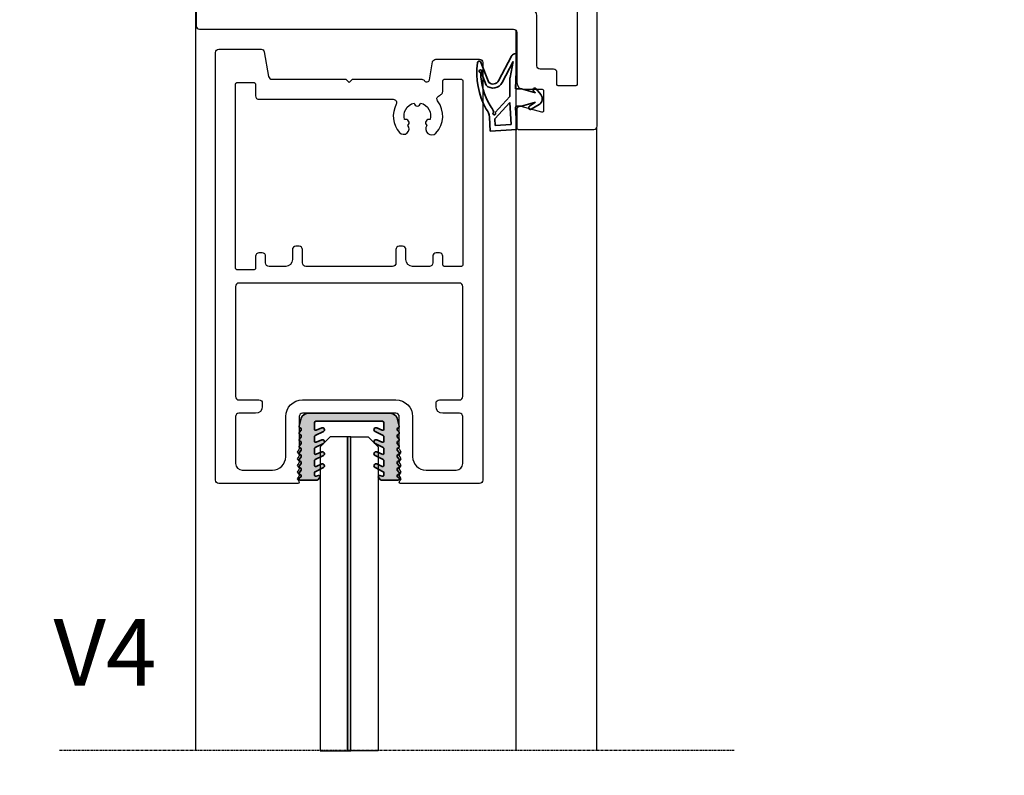
# Model space of a CAD drawing. Units: millimetres. Extents: x 62742 to 71767, y 38152 to 42921.
# Drawn here: x 66032 to 66179, y 42566 to 42680 of the extents above; entities that cross this region are included whole.
import ezdxf

# ---------------------------------------------------------------- set-up
doc = ezdxf.new("R2010")
doc.units = ezdxf.units.MM
doc.linetypes.add('CENTER', pattern=[2, 1.25, -0.25, 0.25, -0.25])
for name, color, linetype in [('VW- AFBREEKLIJN', 220, 'CENTER'), ('VW-ALUMINIUM', 80, 'Continuous'), ('VW-GIPS', 252, 'Continuous'), ('VW-GLAS', 140, 'Continuous'), ('VW-GLAS HATCH', 140, 'Continuous'), ('VW-KUNSTSTOF', 30, 'Continuous'), ('VW-TEKST OPDRACHTGEVER', 131, 'Continuous')]:
    doc.layers.add(name, color=color, linetype=linetype)
doc.layers.add('VW-RUBBER', color=20, linetype='Continuous', lineweight=35)
doc.styles.add('VERWOL', font='calibri.ttf', dxfattribs={"height": 2.5})

# ---------------------------------------------------------------- blocks, each defined once
blk = doc.blocks.new('A246')
at = {"layer": 'VW-ALUMINIUM'}
blk.add_lwpolyline([(26.41302318028829, 3.199999999960713), (26.41302318028829, 10.34999999996944, 0.9999999999999998), (26.41302318028829, 10.94999999997527), (26.41302318028829, 11.54999999999564, 0.9999999999999998), (26.41302318028829, 12.14999999997235), (26.41302318028829, 19.30000000001019, 0.4142135623517843), (26.21302318027665, 19.50000000000729), (21.9130231803174, 19.50000000000729, -0.4142135623730951), (21.4130231803174, 20.00000000000728), (21.4130231803174, 21.00000000002184, -0.4142135623730951), (21.9130231803174, 21.50000000002184), (27.31302318028829, 21.50000000002184, 0.4142135623730951), (27.81302318028829, 22.00000000002182), (27.81302318028829, 24.42592030443768, 0.4747526332436613), (27.57286021402745, 24.62184614791201), (26.62326762967309, 24.42718854557296, -0.6468337752295192), (26.30321555938645, 24.87107731117432), (27.50840835065537, 27.29445473296072, 0.1158899004648725), (27.61302318027083, 27.73974721735431), (27.61302318027083, 35.99999999997817, 0.4142135623787772), (27.01302318026501, 36.59999999998399), (26.71302318021844, 36.59999999998399, -0.4142135623730951), (26.51302318026501, 36.79999999999563), (26.5130231802359, 37.99999999999272, -0.4142135623304735), (26.71302318021844, 38.20000000000437), (27.41302580231059, 38.19999999998981, 0.414214260549557), (27.61302580232223, 38.4000004767222), (27.61302318029993, 39.49999880156975, -0.4142142644017213), (28.11302318029993, 40.00000000000728), (28.91302318028829, 40.00000000000728, -0.4142135623730951), (29.41302318028829, 39.50000000000728), (29.41302318028829, 0.4997160327257077, -0.4142135623730951), (28.91302318028829, -0.0002839672742922517), (-18.0869768196826, -0.0002839672742922517, 0.4142135623730951), (-18.5869768196826, -0.5002839672742923), (-18.5869768196826, -7.999999999992722, -0.4142135623730951), (-19.5869768196826, -8.999999999992722), (-22.37814946892831, -9.000000000021824, 0.4142135624157167), (-22.57814946891085, -9.200000000004362), (-22.57814946893996, -12.21781880182243, 0.493145426034828), (-22.32638565990418, -12.41100396708498), (-19.21638634228656, -11.57768216143449, -0.493145426045912), (-18.58697681971171, -12.06064507457631), (-18.58697681971171, -14.80000000001018, -0.4142135623730951), (-18.78697681972334, -15.00000000000727), (-30.08697681971171, -15.00000000000727, -0.4142135623730951), (-30.58697681971171, -14.50000000000727), (-30.58697681971171, 39.49999999999272, -0.4142135623730951), (-30.08697681971171, 39.99999999999272), (-29.28697681969425, 39.99999999999272, -0.4142135623730951), (-28.78697681969425, 39.49999999999272), (-28.78697681969425, 38.40000000000146, 0.4142135623730951), (-28.5869768196826, 38.19999999998981), (-27.88697681964185, 38.19999999998981, -0.4142135623304735), (-27.68697681965932, 37.99999999999272), (-27.68697681965932, 36.79999999999563, -0.4142135623517843), (-27.88697681964185, 36.59999999998399), (-28.28697681969425, 36.59999999998399, 0.4142135623730951), (-28.78697681969425, 36.09999999998399), (-28.78697681969425, 27.62011541642278, 0.1316524975876722), (-28.71998952158538, 27.37011541642278), (-27.47716919879531, 24.87107731115249, -0.6468337751985683), (-27.79722126909652, 24.42718854557296), (-28.74681385345087, 24.62184614791201, 0.4747526332436613), (-28.98697681971171, 24.42592030443768), (-28.98697681971171, 22.00000000002182, 0.4142135623730951), (-28.48697681971171, 21.50000000002184), (-23.08697681971171, 21.50000000002184, -0.4142135623730951), (-22.58697681971171, 21.00000000002184), (-22.58697681971171, 16.99999999999273, -0.4142135623730951), (-23.08697681971171, 16.49999999999272), (-24.08697681971171, 16.49999999999272, -0.4142135623730951), (-24.58697681971172, 16.99999999999273), (-24.58697681971172, 19.30000000001019, 0.4142135623730951), (-24.78697681969425, 19.49999999999273), (-27.38697681967096, 19.50000000000729, 0.4142135623730951), (-27.5869768196826, 19.29999999999564), (-27.5869768196826, -8.29999999999563, 0.4142135623730951), (-27.38697681967096, -8.500000000007272), (-24.78697681969425, -8.500000000021824, 0.4142135623730951), (-24.5869768196826, -8.300000000010183), (-24.5869768196826, -6.499999999992722, -0.4142135623730951), (-24.0869768196826, -5.99999999999272), (-22.08697681971172, -5.99999999999272, 0.4142135623730951), (-21.58697681971171, -5.49999999999272), (-21.58697681971171, 1.999999999949065, -0.4142135623730951), (-20.58697681971171, 2.999999999949065), (-10.08697681971171, 2.999999999949065, 0.4142135623730951), (-9.586976819711715, 3.499999999949065), (-9.586976819711715, 21.00000000002184, -0.4142135623730951), (-9.086976819711708, 21.50000000002184), (-3.086976819711715, 21.50000000002184, -0.4142135623730951), (-2.586976819711708, 21.00000000002184), (-2.586976819711708, 20.00000000000728, -0.4142135623730951), (-3.086976819711715, 19.50000000000729), (-7.38697681970006, 19.50000000000729, 0.4142135623517843), (-7.586976819711708, 19.30000000001019), (-7.586976819711708, 3.199999999946158, 0.4142135623517843), (-7.38697681970006, 2.999999999949065), (26.21302318027665, 2.999999999949065, 0.4142135623730951)], format="xyb", close=True, dxfattribs=at)
blk = doc.blocks.new('K23')
at = {"layer": 'VW-RUBBER'}
for p, q in [((-0.4639992622742284, 5.922563474414346), (-1.343188514420945, 5.21921207269861)), ((-0.7370147525298307, 5.144151082207827), (-1.337014752530195, 3.044151082205644)), ((-1.002952955558612, 4.854816695342379), (-0.7370147525298307, 5.144151082207827)), ((0.6629852474698055, 5.144151082207827), (1.293619169736303, 4.226865377102513)), ((1.262985247470169, 3.044151082206554), (0.6629852474698055, 5.144151082207827)), ((1.726093717765252, 4.505404942852692), (1.0339339845832, 5.654651292282324)), ((-1.337014752530195, 3.044151082205644), (-1.337014752530195, 2.144151082207827)), ((1.262985247471079, 2.355905918128883), (1.262985247470169, 3.044151082206554)), ((-1.337014752530195, 2.144151082207827), (-6.633019855024941, 2.344151082208555)), ((-6.227248567655806, 1.523050538234656), (-2.538902340917957, -0.3856327970588609)), ((-2.26314395486861, 0.1472436544031552), (-5.437014752530558, 1.789690953943136)), ((-5.437014752530558, 1.789690953943136), (-3.008027378466977, 1.322163911929238)), ((0.7153026087626131, 1.311549873462354), (4.009928012360433, 1.499814182237969)), ((4.762985247470169, 2.344151082208555), (1.474395205576911, 2.156231651243615)), ((4.009928012360433, 1.499814182237969), (4.146847509652616, -0.896277020378875)), ((4.762985247470169, 2.344151082208555), (4.991184409623202, -1.649334255487702)), ((-2.819018553741444, 1.30413930071245), (-0.1573547065499952, 1.30413930071245)), ((-0.1573547065499952, 1.30413930071245), (2.220310670004437, -0.9090685644514451)), ((3.148476175229916, -0.9533268109171331), (0.7153026087626131, 1.311549873462354)), ((4.146847509652616, -0.896277020378875), (3.148476175229916, -0.9533268109171331)), ((-2.294605271660657, -1.852420824157889), (-5.420747244686027, -3.112605249225453)), ((-3.831346221467356, -2.981448828331395), (-1.861020157371968, -2.267154411738829)), ((2.921084545317171, -1.76762567630476), (4.991184409623202, -1.649334255487702))]:
    blk.add_line(p, q, dxfattribs=at)
for centre, radius, start, end in [((0.1676984930099934, 5.132941280309751), 1.011209801897458, 31.05940882982852, 128.6598082541144), ((-1.187014752532377, 5.023994870337447), 0.2499999999999379, 128.6598082540271, 317.4127071703932), ((1.505663268456374, 4.372645694972562), 0.2573219790074288, 214.5085229876738, 31.05940882988683), ((-5.5498611342, 2.344958244303598), 1.083159021571768, 180.042696395253, 216.5137142193233), ((-5.997449912615593, 1.967114247787322), 0.5000000000000347, 212.2289743725207, 242.638874288478), ((1.462985247470897, 2.355905918127974), 0.199999999999519, 179.9999999997395, 273.2704879227122), ((-2.819018553741444, 2.30413930071245), 1, 259.1050539994898, 270), ((-2.965743638883396, -1.210462385945902), 1.528728886355587, 316.2730300200721, 62.63887428832952), ((-2.965743638883396, -1.210462385944993), 0.9287288863553701, 316.2730300200674, 62.63887428830018), ((3.035184126395507, -3.764368345152434), 2.8, 107.9057788498284, 131.8127347575065), ((2.366704221337386, -1.045336418798797), 0.2, 195.8590657521549, 137.0516126880727), ((-3.727704427127719, 7.81997499141562), 11.46132265109963, 262.600822722595, 298.2762378398621), ((-3.969590750660245, -3.12597719976111), 0.2, 46.27303002021527, 15.71295384418286), ((-4.080080622896276, 7.470377682843719), 10.54654518495571, 271.6464089450432, 299.8447827586789), ((3.035184126393688, -3.764368345152434), 1.999999999999538, 93.27048792316894, 131.8127347576676), ((-5.234795611891059, -3.290472028419572), 0.2573219790071686, 136.2730300202243, 276.9387251198327)]:
    blk.add_arc(centre, radius, start, end, dxfattribs=at)
blk = doc.blocks.new('A244')
at = {"layer": 'VW-ALUMINIUM'}
for points in [[(-19.49999999994532, 0), (-13.19280117150254, 1.818989403545856e-11, 0.3639702342538874), (-12.70039729500775, 0.4131759111951396), (-12.05263400365163, 4.086824088812591, -0.3639702342634976), (-11.56023012714638, 4.499999999974534), (-0.4999999999998863, 4.499999999974534), (1.13686837721616e-13, 4.999999999974534), (0.5000000000001137, 4.499999999974534), (10.86571793515566, 4.499999999974534, 0.2504916501728201), (11.28145764479802, 4.722222222196706, -0.6761032334986466), (12.00797251371625, 4.569459271041069), (12.47634693846715, 1.913175911180588, 0.3639702342763102), (12.96875081497649, 1.499999999992724), (19.50000000001103, 1.499999999974534, 0.414213562373095), (20.00000000001103, 1.999999999974534), (19.99999999998931, 64.50000000040109, 0.4142135623729931), (19.49999999998931, 65.00000000040109), (7.700000000008117, 65.00000000040109, 0.4142135623304735), (7.499999999996476, 64.80000000041855, 0.1622776601683774), (7.559999999994147, 64.62000000041098), (7.799999999999386, 64.300000000404), (7.560000000005289, 63.98000000042612, 0.3333333333139423), (7.559999999994147, 63.62000000044009), (7.799999999999386, 63.3000000004331), (7.560000000005289, 62.98000000042612, 0.3333333333139423), (7.559999999994147, 62.62000000044009), (7.799999999999386, 62.3000000004331), (7.560000000005289, 61.98000000042612, 0.3333333333139423), (7.559999999994147, 61.62000000044009), (7.799999999999386, 61.3000000004331), (7.559999999998468, 60.98000000045568, 0.3333333333439019), (7.560000000008699, 60.62000000042553), (7.799999999984834, 60.30000000046221), (7.560000000001992, 59.98000000045568, 0.162277660172861), (7.499999999996476, 59.80000000046221), (7.499999999996476, 55.00000000040473, -0.414213562373095), (6.999999999996476, 54.50000000040473), (-6.999999999996248, 54.50000000040836, -0.4142135623773573), (-7.500000000003524, 55.00000000040473), (-7.499999999996248, 59.80000000046221, 0.1622776601728504), (-7.560000000001196, 59.98000000045522), (-7.800000000006435, 60.30000000046221), (-7.559999999993693, 60.62000000044009, 0.3333333333463577), (-7.560000000001196, 60.98000000045522), (-7.800000000006435, 61.3000000004331), (-7.560000000008245, 61.62000000044009, 0.333333333312352), (-7.559999999986644, 61.98000000042612), (-7.800000000006435, 62.3000000004331), (-7.560000000008245, 62.62000000044009, 0.333333333312352), (-7.559999999986644, 62.98000000042612), (-7.800000000006435, 63.3000000004331), (-7.560000000008245, 63.62000000044009, 0.333333333312352), (-7.559999999986644, 63.98000000042612), (-7.800000000006435, 64.300000000404), (-7.560000000005061, 64.62000000041053, 0.1622776601482227), (-7.499999999988972, 64.800000000404, 0.4142135623641878), (-7.699999999991633, 65.00000000040109), (-19.4999999999884, 65.00000000041518, 0.4142135623734466), (-19.99999999998897, 64.50000000041518), (-19.99999999998897, 0.4999999999745341, 0.4142135624157166)], [(-7.000000000002956, 52.50000000040518), (6.999999999997044, 52.50000000040791, 0.4142135623730352), (9.499999999996476, 55.00000000040791), (9.499999999996476, 61.00000000040018, -0.4142135623732532), (11.49999999999761, 63.00000000040018), (16.00022005725043, 63.0000000003979, -0.4142135623728286), (17.00022005724998, 62.0000000003979), (17.00022005725191, 55.00000000040473, -0.4142135623732282), (16.50022005725191, 54.50000000040427), (14.00022005725236, 54.50000000040473, 0.4142135623731616), (13.00022005725225, 53.50000000040427), (13.00022005725248, 53.00000000040518, 0.4142135623726622), (13.50022005725191, 52.50000000040518), (16.49999999999341, 52.50000000040154, -0.4142135623729337), (16.99999999999284, 52.00000000040109), (16.99999999998192, 35.49999999994907, -0.414213562373095), (16.49999999998192, 34.99999999994907), (-16.49999999997442, 34.99999999994907, -0.414213562373095), (-16.99999999997442, 35.49999999994907), (-16.99999999997442, 52.00000000040154, -0.4142135623727398), (-16.49999999997499, 52.50000000040154), (-13.49977994272615, 52.50000000040518, 0.4142135623726289), (-12.99977994272683, 53.00000000040518), (-12.9997799427266, 53.50000000040427, 0.4142135623731533), (-13.9997799427266, 54.50000000040473), (-16.49977994272615, 54.50000000040427, -0.414213562373195), (-16.99977994272251, 55.00000000040791), (-16.99977994271933, 62.00000000040063, -0.414213562373095), (-15.99977994271887, 63.00000000040063), (-11.50000000000239, 63.0000000003979, -0.4142135623729369), (-9.500000000003524, 61.0000000003979), (-9.500000000003524, 55.00000000040518, 0.4142135623731549)], [(-6.999999999999886, 29.99999999997453, -0.414213562373095), (-7.499999999999886, 29.49999999997453), (-7.999999999985334, 29.49999999997453, -0.414213562373095), (-8.499999999985334, 29.99999999997453), (-8.499999999985334, 31.49999999998499, 0.4142135623741439), (-9.499999999988972, 32.49999999998499), (-12.0000000000025, 32.49999999997635, 0.414213562373061), (-12.5000000000008, 31.99999999997453), (-12.49999999999727, 31.0000000000573, -0.4142135623456888), (-12.99999999994873, 30.50000000005593), (-13.49999999994873, 30.50000000000728, -0.414213562400497), (-13.99999999999727, 31.00000000000546), (-14.00000000000352, 32.80000000003929, 0.414213562411471), (-14.20000000002676, 33.00000000002547), (-16.79999999999188, 32.99999999997817, 0.4142135622494758), (-16.99999999998897, 32.80000000001019), (-16.99999999998897, 5.199999999989814, 0.4142135624583382), (-16.79999999996278, 5.000000000021828), (-14.19999999998606, 4.999999999978172, 0.4142135623389644), (-13.99999999998897, 5.200000000048021), (-13.99999999998897, 7.000000000032742, -0.4142135623739275), (-13.49999999998761, 7.500000000032742), (6.606762937463941, 7.499999999975898, 0.5682919933150122), (7.046434016336775, 8.238095238071764, -0.3166278932977786), (7.54346413757105, 12.46809846623864, -0.9870692190185947), (8.768977832649057, 11.39922644921489, -0.8831851943864548), (8.274036594757604, 10.53913352857126, 0.4207565742148831), (9.703921629166757, 8.06250000000864, -0.8819171036501059), (10.69607837082367, 8.062499999975444, 0.4207565742137301), (12.12596340524658, 10.53913352856898, -0.8863765567305276), (11.63388839691754, 11.40137161940493, -0.945514983991441), (12.9848927987897, 12.54584969291136, -0.3686561870500998), (13.23660380020453, 7.749142803134873, 0.4500788846172134), (13.37934566284923, 7.014351297741996, -0.03813821802507531), (13.81655495973359, 6.70921666103186, -0.2249932371924471), (14.00000000000375, 6.322185709464975), (14.00000000001103, 4.700000000044383, 0.4142135623517842), (14.20000000000812, 4.500000000032742), (16.79999999999939, 4.499999999974534, 0.4142135623389644), (16.99999999999648, 4.700000000044383), (17.00000000001103, 32.3000000000211, 0.4142135622836064), (16.80000000000234, 32.49999999999272), (14.20000000000812, 32.49999999997453, 0.4142135622494758), (14.00000000001103, 32.30000000000655), (14.00000000001103, 31.00000000001683, -0.414213562357601), (13.50000000003752, 30.50000000001683), (13.0000000000465, 30.49999999999045, -0.414213562390233), (12.50000000002001, 30.99999999999318), (12.50000000002558, 31.99999999997135, 0.4142135623749097), (12.00000000002808, 32.49999999997681), (9.49999999999045, 32.49999999998909, 0.4142135623745102), (8.499999999985562, 31.49999999998909), (8.499999999985562, 29.99999999997453, -0.414213562373095), (7.999999999985562, 29.49999999997453), (7.500000000000114, 29.49999999997453, -0.414213562373095), (7.000000000000114, 29.99999999997453), (7.000000000000114, 31.99999999997453, 0.414213562373095), (6.500000000000114, 32.49999999997453), (-6.499999999999886, 32.49999999997453, 0.414213562373095), (-6.999999999999886, 31.99999999997453)]]:
    blk.add_lwpolyline(points, format="xyb", close=True, dxfattribs=at)
blk = doc.blocks.new('K108')
at = {"layer": 'VW-RUBBER', "ltscale": 0.05}
h = blk.add_hatch(color=256, dxfattribs=at)
h.dxf.hatch_style = 1
edge = h.paths.add_edge_path()
edge.add_arc((4.999999999990905, 2.346827431990278), 0.2000000000011788, 1.921055027592642e-11, 105.1915791557617)
edge.add_line((4.947590530805428, 2.539838435666752), (4.117471841231236, 2.186577644227327))
edge.add_arc((3.999999999990905, 2.462621782936367), 0.2999999999999903, 116.18523215977609, 293.0523993229869, ccw=False)
edge.add_line((3.867617628365224, 2.731833423997159), (5.095047344210798, 3.33541080329087))
edge.add_arc((4.999999999991815, 3.511382398603928), 0.2000000000000498, 298.3747640321639, 359.9999999999761)
edge.add_line((5.199999999992542, 3.511382398603928), (5.199999999992542, 4.146827431990459))
edge.add_arc((4.999999999990905, 4.146827431990459), 0.200000000001209, 3.256887993798954e-11, 105.1915791557504)
edge.add_line((4.947590530805428, 4.339838435666024), (4.117471841231236, 3.9865776442266))
edge.add_arc((3.999999999990905, 4.262621782936549), 0.2999999999999907, 116.18523215977919, 293.05239932298383, ccw=False)
edge.add_line((3.867617628365224, 4.531833423997341), (5.095047344210798, 5.135410803291052))
edge.add_arc((4.999999999991815, 5.31138239860411), 0.200000000000047, 298.3747640321634, 359.9999999999766)
edge.add_line((5.199999999992542, 5.31138239860411), (5.199999999992542, 5.946827431990641))
edge.add_arc((4.999999999990905, 5.946827431989732), 0.2000000000012099, 3.282332431250493e-11, 105.19157915575)
edge.add_line((4.947590530805428, 6.139838435666206), (4.117471841231236, 5.786577644226782))
edge.add_arc((3.999999999990905, 6.062621782935821), 0.2999999999999907, 116.18523215977609, 293.0523993229869, ccw=False)
edge.add_line((3.867617628365224, 6.331833423997523), (5.095047344210798, 6.935410803291234))
edge.add_arc((4.999999999991815, 7.111382398604292), 0.200000000000047, 298.3747640321634, 359.9999999999848)
edge.add_line((5.199999999992542, 7.111382398603382), (5.199999999992542, 7.746827431989914))
edge.add_arc((4.999999999990905, 7.746827431989914), 0.2000000000011379, 3.25688799380011e-11, 105.1915791557769)
edge.add_line((4.947590530805428, 7.939838435666388), (4.117471841231236, 7.586577644226963))
edge.add_arc((3.999999999990905, 7.862621782936003), 0.3000000000000003, 116.1852321597753, 293.052399322986, ccw=False)
edge.add_line((3.867617628365224, 8.131833423997705), (5.095047344208979, 8.735410803292325))
edge.add_arc((4.999999999991815, 8.911382398605383), 0.2000000000000204, 298.3747640316407, 359.9999999994641)
edge.add_line((5.199999999992542, 8.911382398603564), (5.199999999992542, 9.20318796020274))
edge.add_arc((4.999999999991815, 9.20318796020274), 0.1999999999999806, 359.9999999999913, 465.1915791557381)
edge.add_line((4.947590530806337, 9.396198963877396), (4.602365018454293, 9.302457749608948))
edge.add_arc((4.549955549268816, 9.495468753285422), 0.2000000000006661, 136.9744241895449, 285.1915791556692, ccw=False)
edge.add_line((4.403745709887517, 9.63193370434692), (4.687979943750179, 9.93646495106168))
edge.add_arc((4.834189783131478, 9.799999999998363), 0.2000000000016583, 89.99999999944117, 136.9744241890476, ccw=False)
edge.add_line((4.834189783133297, 10), (7.199999999992542, 10))
edge.add_line((7.199999999992542, 10), (7.299999999991996, 10))
edge.add_arc((7.299999999991996, 9.800000000000182), 0.2000000000000011, -57.66646930649853, 89.99999999999977, ccw=False)
edge.add_line((7.406969384559488, 9.631010205144776), (7.199999999992542, 9.5))
edge.add_line((7.199999999992542, 9.5), (7.199999999992542, 9.353965001287179))
edge.add_arc((7.39999999999236, 9.353965001287179), 0.2000000000000437, 179.9999999999985, 255.5224878140872)
edge.add_arc((7.299999999991996, 8.966666666666242), 0.1999999999998698, -36.8698976458636, 75.52248781407388, ccw=False)
edge.add_line((7.459999999991851, 8.846666666666351), (7.199999999991633, 8.5))
edge.add_line((7.199999999992542, 8.5), (7.199999999992542, 8.353965001287179))
edge.add_arc((7.39999999999236, 8.353965001287179), 0.2000000000000437, 179.9999999999985, 255.5224878140872)
edge.add_arc((7.299999999991996, 7.966666666666242), 0.1999999999998698, -36.8698976458636, 75.52248781407388, ccw=False)
edge.add_line((7.459999999991851, 7.846666666666351), (7.199999999991633, 7.5))
edge.add_line((7.199999999992542, 7.5), (7.199999999992542, 7.353965001287179))
edge.add_arc((7.39999999999236, 7.353965001287179), 0.2000000000000437, 179.9999999999987, 255.5224878140873)
edge.add_arc((7.299999999991996, 6.966666666666242), 0.1999999999998698, -36.8698976458636, 75.52248781407388, ccw=False)
edge.add_line((7.459999999991851, 6.846666666666351), (7.199999999991633, 6.5))
edge.add_line((7.199999999992542, 6.5), (7.199999999992542, 6.353965001287179))
edge.add_arc((7.39999999999236, 6.353965001287179), 0.2000000000000437, 179.9999999999987, 255.5224878140873)
edge.add_arc((7.299999999991996, 5.966666666666242), 0.1999999999998698, -36.8698976458636, 75.52248781407388, ccw=False)
edge.add_line((7.459999999991851, 5.846666666666351), (7.199999999991633, 5.5))
edge.add_line((7.199999999992542, 5.5), (7.199999999992542, 5.353965001287179))
edge.add_arc((7.39999999999236, 5.353965001287179), 0.2000000000000437, 179.9999999999967, 255.5224878140873)
edge.add_arc((7.299999999991996, 4.966666666666242), 0.1999999999998674, -36.86989764586241, 75.52248781407349, ccw=False)
edge.add_line((7.459999999991851, 4.846666666666351), (7.199999999991633, 4.5))
edge.add_line((7.199999999992542, 4.5), (7.199999999992542, 4.353965001287179))
edge.add_arc((7.39999999999236, 4.353965001287179), 0.2000000000000437, 179.9999999999967, 255.5224878140873)
edge.add_arc((7.299999999991996, 3.966666666666242), 0.1999999999998674, -36.86989764586241, 75.52248781407349, ccw=False)
edge.add_line((7.459999999991851, 3.846666666666351), (7.199999999991633, 3.5))
edge.add_line((7.199999999992542, 3.5), (7.199999999992542, 3.353965001287179))
edge.add_arc((7.39999999999236, 3.353965001287179), 0.2000000000000437, 179.9999999999966, 255.5224878140873)
edge.add_arc((7.299999999991996, 2.966666666666242), 0.1999999999998674, -36.86989764586241, 75.52248781407349, ccw=False)
edge.add_line((7.459999999991851, 2.846666666666351), (7.199999999991633, 2.5))
edge.add_line((7.199999999992542, 2.5), (7.199999999992542, 2.353965001287179))
edge.add_arc((7.39999999999236, 2.353965001287179), 0.2000000000000473, 180.0000000000015, 255.5224878140865)
edge.add_arc((7.299999999991996, 1.966666666666242), 0.1999999999999848, -15.577720742443717, 75.52248781408179, ccw=False)
edge.add_line((7.492653412488835, 1.912957611067213), (7.163267062474915, 0.7314547220021268))
edge.add_arc((6.199999999991633, 1), 0.9999999999998967, 270.00000000001324, 344.42227925756106, ccw=False)
edge.add_line((6.199999999992542, 0), (0, 0))
edge.add_line((0, 0), (-6.199999999992542, 9.094947017729282e-13))
edge.add_arc((-6.199999999991633, 1.000000000000909), 1.000000000000004, 195.5777207424309, 269.9999999999787, ccw=False)
edge.add_line((-7.163267062474915, 0.7314547220030363), (-7.492653412488835, 1.912957611068123))
edge.add_arc((-7.299999999991996, 1.966666666668061), 0.199999999999974, 104.4775121859166, 195.5777207424408, ccw=False)
edge.add_arc((-7.399999999991451, 2.353965001288998), 0.2000000000001351, 284.4775121858993, 359.9999999999605)
edge.add_line((-7.199999999991633, 2.353965001288998), (-7.199999999991633, 2.500000000001819))
edge.add_line((-7.199999999991633, 2.500000000001819), (-7.459999999991851, 2.84666666666817))
edge.add_arc((-7.299999999991996, 2.966666666668061), 0.1999999999998545, 104.4775121858955, 216.869897645855, ccw=False)
edge.add_arc((-7.399999999991451, 3.353965001288998), 0.2000000000000365, 284.4775121859112, 359.9999999999968)
edge.add_line((-7.199999999991633, 3.353965001288998), (-7.199999999991633, 3.500000000001819))
edge.add_line((-7.199999999991633, 3.500000000001819), (-7.459999999991851, 3.84666666666817))
edge.add_arc((-7.299999999991996, 3.966666666668061), 0.1999999999998623, 104.47751218592691, 216.8698976458604, ccw=False)
edge.add_arc((-7.399999999991451, 4.353965001288998), 0.2000000000000601, 284.4775121858829, 359.9999999999832)
edge.add_line((-7.199999999991633, 4.353965001288998), (-7.199999999991633, 4.500000000001819))
edge.add_line((-7.199999999991633, 4.500000000001819), (-7.459999999991851, 4.84666666666817))
edge.add_arc((-7.299999999991087, 4.966666666668061), 0.199999999999862, 104.47751218592691, 216.8698976458604, ccw=False)
edge.add_arc((-7.399999999991451, 5.353965001288998), 0.2000000000000601, 284.4775121858829, 359.9999999999832)
edge.add_line((-7.199999999991633, 5.353965001288998), (-7.199999999991633, 5.500000000001819))
edge.add_line((-7.199999999991633, 5.500000000001819), (-7.459999999991851, 5.84666666666817))
edge.add_arc((-7.299999999991087, 5.966666666668061), 0.1999999999999142, 104.477512185921, 216.8698976458294, ccw=False)
edge.add_arc((-7.399999999991451, 6.353965001288998), 0.2000000000000404, 284.4775121859119, 359.999999999996)
edge.add_line((-7.199999999990723, 6.353965001288998), (-7.199999999990723, 6.500000000001819))
edge.add_line((-7.199999999990723, 6.500000000001819), (-7.459999999990941, 6.84666666666817))
edge.add_arc((-7.299999999991087, 6.966666666668061), 0.199999999999862, 104.47751218592691, 216.8698976458604, ccw=False)
edge.add_arc((-7.399999999990541, 7.353965001288998), 0.2000000000001312, 284.4775121858986, 359.9999999999674)
edge.add_line((-7.199999999990723, 7.353965001288998), (-7.199999999990723, 7.500000000001819))
edge.add_line((-7.199999999990723, 7.500000000001819), (-7.459999999990941, 7.84666666666817))
edge.add_arc((-7.299999999991087, 7.966666666668061), 0.199999999999862, 104.47751218592691, 216.8698976458604, ccw=False)
edge.add_arc((-7.399999999990541, 8.353965001288998), 0.2000000000001312, 284.4775121858986, 359.9999999999674)
edge.add_line((-7.199999999990723, 8.353965001288998), (-7.199999999990723, 8.500000000001819))
edge.add_line((-7.199999999990723, 8.500000000001819), (-7.459999999990941, 8.84666666666817))
edge.add_arc((-7.299999999991087, 8.966666666668061), 0.1999999999998565, 104.477512185895, 216.8698976458561, ccw=False)
edge.add_arc((-7.399999999990541, 9.353965001288998), 0.2000000000000361, 284.4775121859112, 359.9999999999949)
edge.add_line((-7.199999999990723, 9.353965001288998), (-7.199999999990723, 9.500000000001819))
edge.add_line((-7.199999999990723, 9.500000000001819), (-7.406969384557669, 9.631010205146595))
edge.add_arc((-7.299999999990177, 9.800000000001091), 0.199999999999991, 90.00000000000028, 237.6664693064966, ccw=False)
edge.add_line((-7.299999999990177, 10.00000000000182), (-7.199999999989814, 10.00000000000182))
edge.add_line((-7.199999999990723, 10.00000000000182), (-4.834189783131478, 10.00000000000182))
edge.add_arc((-4.834189783131478, 9.800000000001091), 0.2000000000000686, 43.02557581040372, 89.99999999999619, ccw=False)
edge.add_line((-4.687979943750179, 9.93646495106259), (-4.403745709887517, 9.63193370434692))
edge.add_arc((-4.549955549268816, 9.495468753285422), 0.200000000000008, -105.19157915575681, 43.02557581039957, ccw=False)
edge.add_line((-4.602365018454293, 9.302457749610767), (-4.947590530804518, 9.396198963879215))
edge.add_arc((-4.999999999990905, 9.20318796020365), 0.2000000000000449, 74.80842084425217, 179.9999999999791)
edge.add_line((-5.199999999990723, 9.20318796020365), (-5.199999999990723, 8.911382398604474))
edge.add_arc((-4.999999999990905, 8.911382398604474), 0.2000000000001343, 180.000000000028, 241.6252359678216)
edge.add_line((-5.095047344208979, 8.735410803291416), (-3.867617628365224, 8.131833423996795))
edge.add_arc((-3.999999999990905, 7.862621782936003), 0.2999999999999907, -113.05239932298548, 63.81476784022237, ccw=False)
edge.add_line((-4.117471841231236, 7.586577644226963), (-4.947590530805428, 7.939838435666388))
edge.add_arc((-4.999999999990905, 7.746827431990823), 0.2000000000000199, 74.8084208442766, 179.9999999999817)
edge.add_line((-5.199999999990723, 7.746827431991733), (-5.199999999990723, 7.111382398605201))
edge.add_arc((-4.999999999990905, 7.111382398605201), 0.1999999999999575, 179.9999999999959, 241.6252359678519)
edge.add_line((-5.095047344209888, 6.935410803292143), (-3.867617628366133, 6.331833423997523))
edge.add_arc((-3.999999999990905, 6.062621782935821), 0.2999999999999907, -113.05239932298548, 63.81476784022237, ccw=False)
edge.add_line((-4.117471841231236, 5.786577644227691), (-4.947590530805428, 6.139838435667116))
edge.add_arc((-4.999999999990905, 5.946827431991551), 0.2000000000001398, 74.80842084425402, 179.9999999999667)
edge.add_line((-5.199999999991633, 5.946827431991551), (-5.199999999991633, 5.311382398605019))
edge.add_arc((-4.999999999990905, 5.311382398605019), 0.200000000000041, 180.0000000000183, 241.6252359678376)
edge.add_line((-5.095047344209888, 5.135410803291961), (-3.867617628366133, 4.531833423997341))
edge.add_arc((-3.999999999991815, 4.262621782936549), 0.2999999999999907, -113.05239932298548, 63.81476784022237, ccw=False)
edge.add_line((-4.117471841232145, 3.986577644227509), (-4.947590530806337, 4.339838435666934))
edge.add_arc((-4.999999999991815, 4.146827431991369), 0.2000000000000592, 74.8084208442575, 180.0000000000023)
edge.add_line((-5.199999999991633, 4.146827431991369), (-5.199999999991633, 3.511382398604837))
edge.add_arc((-4.999999999991815, 3.511382398604837), 0.1999999999999575, 180.000000000002, 241.6252359678519)
edge.add_line((-5.095047344209888, 3.335410803291779), (-3.867617628366133, 2.731833423997159))
edge.add_arc((-3.999999999991815, 2.462621782936367), 0.2999999999999908, -113.05239932298377, 63.81476784022078, ccw=False)
edge.add_line((-4.117471841232145, 2.186577644227327), (-4.947590530806337, 2.539838435666752))
edge.add_arc((-4.999999999991815, 2.346827431991187), 0.2000000000000537, 74.80842084425548, 179.9999999999901)
edge.add_line((-5.199999999991633, 2.346827431991187), (-5.199999999991633, 1.400000000000546))
edge.add_arc((-4.999999999991815, 1.400000000000546), 0.2000000000000384, 180.000000000002, 270.000000000002)
edge.add_line((-4.999999999991815, 1.200000000000728), (0, 1.199999999999818))
edge.add_line((0, 1.199999999999818), (4.999999999991815, 1.199999999999818))
edge.add_arc((4.999999999991815, 1.399999999999636), 0.2000000000000313, 269.9999999999959, 359.9999999999918)
edge.add_line((5.199999999992542, 1.399999999999636), (5.199999999992542, 2.346827431990278))
blk.add_lwpolyline([(5.199999999992542, 2.346827431990278, 0.4941850664356908), (4.947590530805428, 2.539838435666752), (4.117471841231236, 2.186577644227327, -0.9730278929350282), (3.867617628365224, 2.731833423997159), (5.095047344210798, 3.33541080329087, 0.2755643614265391), (5.199999999992542, 3.511382398603928), (5.199999999992542, 4.146827431990459, 0.4941850664355563), (4.947590530805428, 4.339838435666024), (4.117471841231236, 3.986577644227509, -0.9730278929349774), (3.867617628365224, 4.531833423997341), (5.095047344210798, 5.135410803291052, 0.2755643614265437), (5.199999999992542, 5.31138239860411), (5.199999999992542, 5.946827431990641, 0.4941850664355535), (4.947590530805428, 6.139838435666206), (4.117471841231236, 5.786577644227691, -0.9730278929350282), (3.867617628365224, 6.331833423997523), (5.095047344210798, 6.935410803291234, 0.2755643614265819), (5.199999999992542, 7.111382398603382), (5.199999999992542, 7.746827431989914, 0.4941850664356996), (4.947590530805428, 7.939838435666388), (4.117471841231236, 7.586577644226963, -0.9730278929350282), (3.867617628365224, 8.131833423997705), (5.095047344208979, 8.735410803291416, 0.2755643614265915), (5.199999999992542, 8.911382398603564), (5.199999999992542, 9.20318796020274, 0.4941850664357135), (4.947590530806337, 9.396198963877396), (4.602365018454293, 9.302457749608948, -0.7550406710175158), (4.403745709887517, 9.63193370434692), (4.687979943750179, 9.93646495106259, -0.2078838782256699), (4.834189783133297, 10), (7.199999999992542, 10), (7.299999999991996, 10, -0.7512748615844671), (7.406969384559488, 9.631010205144776), (7.199999999992542, 9.5), (7.199999999992542, 9.353965001287179, 0.3419987131197369), (7.349999999992178, 9.16031583397671, -0.5339075769280779), (7.459999999991851, 8.846666666666351), (7.199999999992542, 8.5), (7.199999999992542, 8.353965001287179, 0.3419987131197369), (7.349999999992178, 8.16031583397671, -0.5339075769280779), (7.459999999991851, 7.846666666666351), (7.199999999992542, 7.5), (7.199999999992542, 7.353965001287179, 0.3419987131197369), (7.349999999992178, 7.160315833976711, -0.5339075769280779), (7.459999999991851, 6.846666666666351), (7.199999999992542, 6.5), (7.199999999992542, 6.353965001287179, 0.3419987131197369), (7.349999999992178, 6.160315833976711, -0.5339075769280779), (7.459999999991851, 5.846666666666351), (7.199999999992542, 5.5), (7.199999999992542, 5.353965001287179, 0.3419987131197468), (7.349999999992178, 5.160315833976711, -0.5339075769280687), (7.459999999991851, 4.846666666666351), (7.199999999992542, 4.5), (7.199999999992542, 4.353965001287179, 0.3419987131197468), (7.349999999992178, 4.160315833976711, -0.5339075769280687), (7.459999999991851, 3.846666666666351), (7.199999999992542, 3.5), (7.199999999992542, 3.353965001287179, 0.3419987131197468), (7.349999999992178, 3.160315833976711, -0.5339075769280687), (7.459999999991851, 2.846666666666351), (7.199999999992542, 2.5), (7.199999999992542, 2.353965001287179, 0.3419987131197195), (7.349999999992178, 2.160315833976711, -0.4198490238077877), (7.492653412488835, 1.912957611067213), (7.163267062474915, 0.7314547220021268, -0.3366454064335939), (6.199999999992542, 0), (0, 0), (-6.199999999992542, 9.094947017729282e-13, -0.3366454064335937), (-7.163267062474915, 0.7314547220030363), (-7.492653412488835, 1.912957611068123, -0.4198490238077797), (-7.349999999992178, 2.16031583397853, 0.3419987131196029), (-7.199999999991633, 2.353965001288998), (-7.199999999991633, 2.500000000001819), (-7.459999999991851, 2.84666666666817, -0.5339075769282021), (-7.349999999991269, 3.16031583397853, 0.341998713119722), (-7.199999999991633, 3.353965001288998), (-7.199999999991633, 3.500000000001819), (-7.459999999991851, 3.84666666666817, -0.5339075769280568), (-7.349999999991269, 4.16031583397853, 0.341998713119794), (-7.199999999991633, 4.353965001288998), (-7.199999999991633, 4.500000000001819), (-7.459999999990941, 4.84666666666817, -0.5339075769280568), (-7.349999999991269, 5.16031583397853, 0.341998713119794), (-7.199999999991633, 5.353965001288998), (-7.199999999991633, 5.500000000001819), (-7.459999999990941, 5.84666666666817, -0.533907576927916), (-7.349999999991269, 6.16031583397853, 0.3419987131197146), (-7.199999999990723, 6.353965001288998), (-7.199999999990723, 6.500000000001819), (-7.459999999990941, 6.84666666666817, -0.5339075769280568), (-7.349999999991269, 7.16031583397853, 0.3419987131196402), (-7.199999999990723, 7.353965001288998), (-7.199999999990723, 7.500000000001819), (-7.459999999990941, 7.84666666666817, -0.5339075769280568), (-7.349999999991269, 8.16031583397853, 0.3419987131196402), (-7.199999999990723, 8.353965001288998), (-7.199999999990723, 8.500000000001819), (-7.459999999990941, 8.84666666666817, -0.5339075769282113), (-7.349999999990359, 9.16031583397853, 0.3419987131197121), (-7.199999999990723, 9.353965001288998), (-7.199999999990723, 9.500000000001819), (-7.406969384557669, 9.631010205145685, -0.7512748615844521), (-7.299999999990177, 10.00000000000182), (-7.199999999990723, 10.00000000000182), (-4.834189783131478, 10.00000000000091, -0.2078838782256076), (-4.687979943750179, 9.93646495106259), (-4.403745709887517, 9.63193370434692, -0.755040671017736), (-4.602365018454293, 9.302457749610767), (-4.947590530804518, 9.396198963878305, 0.4941850664356082), (-5.199999999990723, 9.20318796020365), (-5.199999999990723, 8.911382398604474, 0.2755643614264516), (-5.095047344208979, 8.735410803291416), (-3.867617628365224, 8.131833423997705, -0.9730278929350029), (-4.117471841231236, 7.586577644226963), (-4.947590530805428, 7.939838435666388, 0.4941850664354877), (-5.199999999990723, 7.746827431991733), (-5.199999999990723, 7.111382398605201, 0.2755643614267451), (-5.095047344209888, 6.935410803292143), (-3.867617628365224, 6.331833423997523, -0.9730278929350029), (-4.117471841231236, 5.786577644227691), (-4.947590530805428, 6.139838435666206, 0.494185066435529), (-5.199999999991633, 5.946827431991551), (-5.199999999991633, 5.311382398605019, 0.2755643614265725), (-5.095047344209888, 5.135410803291961), (-3.867617628366133, 4.531833423997341, -0.9730278929350029), (-4.117471841232145, 3.986577644227509), (-4.947590530805428, 4.339838435666024, 0.4941850664357024), (-5.199999999991633, 4.146827431991369), (-5.199999999991633, 3.511382398604837, 0.2755643614267163), (-5.095047344209888, 3.335410803291779), (-3.867617628366133, 2.731833423997159, -0.9730278929349774), (-4.117471841232145, 2.186577644227327), (-4.947590530806337, 2.539838435666752, 0.4941850664356472), (-5.199999999991633, 2.346827431991187), (-5.199999999991633, 1.400000000000546, 0.414213562373095), (-4.999999999991815, 1.200000000000728), (0, 1.199999999999818), (4.999999999991815, 1.199999999999818, 0.4142135623730742), (5.199999999992542, 1.399999999999636)], format="xyb", close=True, dxfattribs=at)
blk = doc.blocks.new('*U420')
at = {"layer": 'VW-GLAS'}
h = blk.add_hatch(color=256, dxfattribs=at)
h.dxf.hatch_style = 1
h.paths.add_polyline_path([(46.00000000040473, -25.54998475767421), (92.99999999998727, -25.54998475766844), (92.99999999998727, -25.04998475766844), (46.00000000040473, -25.04998475767421)])
for points in [[(92.99999999998725, -20.949999999943), (92.99999999998727, -25.04998475766844), (46.00000000040473, -25.04998475767421), (46.00000000040473, -22.44999999994806), (47.50000000040399, -20.9499999999488)], [(92.99999999998727, -25.54998475766844), (92.99999999998727, -25.04998475766844), (46.00000000040473, -25.04998475767421), (46.00000000040473, -25.54998475767421)], [(92.99999999998721, -29.64999999994305), (92.99999999998727, -25.54998475766844), (46.00000000040473, -25.54998475767421), (46.00000000040472, -28.14999999994812), (47.50000000040542, -29.64999999994883)]]:
    blk.add_lwpolyline(points, close=True, dxfattribs=at)
at = {"layer": 'VW-ALUMINIUM', "lineweight": 35, "xscale": -1, "rotation": 270}
blk.add_blockref('A244', (-12.00000000000182, -25.29999999994891), dxfattribs=at)
at = {"layer": 'VW-KUNSTSTOF', "xscale": -1, "rotation": 270}
blk.add_blockref('K108', (42.50000000040473, -25.29999999994881), dxfattribs=at)

msp = doc.modelspace()

# ---------------------------------------------------------------- hatches: boundary and pattern name
at = {"layer": 'VW-GLAS HATCH', "linetype": 'Continuous'}
h = msp.add_hatch(dxfattribs=at)
h.set_pattern_fill('ANSI36', color=256, scale=9.375)
h.set_pattern_definition([(45, (-36.24427766451845, 36.21696424266702), (15.78560646281688, 57.88055703032853), [74.4140625, -14.8828125, 0, -14.8828125])])
h.paths.add_polyline_path([(65927.83874976335, 42183.14312627781), (65902.43874976336, 42183.14312627781), (65902.43874976336, 42143.94312627782), (65927.83874976335, 42143.94312627782)])
h.paths.add_polyline_path([(65927.83874976335, 42142.14312627784), (65902.43874976336, 42142.14312627806), (65902.43874976336, 42123.94312627782), (65927.83874976335, 42123.94312627782)])
h.paths.add_polyline_path([(65927.83874976335, 42122.14312627781), (65902.43874976336, 42122.14312627781), (65902.43874976336, 42103.94312627782), (65927.83874976335, 42103.94312627782)])
h.paths.add_polyline_path([(65955.27874976334, 42122.14312627781), (65929.93874976336, 42122.14312627781), (65929.93874976336, 42103.94312627782), (65955.27874976334, 42103.94312627782)])
h.paths.add_polyline_path([(65955.27874976334, 42142.1431262776), (65929.93874976336, 42142.14312627782), (65929.93874976336, 42123.94312627782), (65955.27874976334, 42123.94312627782)])
h.paths.add_polyline_path([(65955.27874976334, 42183.14312627781), (65929.93874976336, 42183.14312627781), (65929.93874976336, 42143.94312627782), (65955.27874976334, 42143.94312627782)])
h.paths.add_polyline_path([(65982.48874976333, 42183.14312627781), (65957.37874976335, 42183.14312627781), (65957.37874976335, 42143.94312627782), (65982.48874976333, 42143.94312627783)])
h.paths.add_polyline_path([(65982.48874976333, 42142.14312627735), (65957.37874976335, 42142.14312627757), (65957.37874976335, 42123.94312627782), (65982.48874976333, 42123.94312627781)])
h.paths.add_polyline_path([(65982.48874976333, 42122.14312627781), (65957.37874976335, 42122.14312627781), (65957.37874976335, 42103.94312627782), (65982.48874976333, 42103.94312627782)])
h.paths.add_polyline_path([(66009.69874976332, 42122.14312627781), (65984.58874976334, 42122.14312627781), (65984.58874976334, 42103.94312627782), (66009.69874976332, 42103.94312627782)])
h.paths.add_polyline_path([(66009.69874976332, 42142.14312627711), (65984.58874976334, 42142.14312627733), (65984.58874976334, 42123.94312627781), (66009.69874976332, 42123.9431262778)])
h.paths.add_polyline_path([(66009.69874976332, 42183.14312627781), (65984.58874976334, 42183.14312627781), (65984.58874976334, 42143.94312627783), (66009.69874976332, 42143.94312627783)])
h.paths.add_polyline_path([(66036.90874976332, 42183.14312627781), (66011.79874976333, 42183.14312627781), (66011.79874976333, 42143.94312627783), (66036.90874976332, 42143.94312627782)])
h.paths.add_polyline_path([(66036.90874976332, 42142.14312627686), (66011.79874976333, 42142.14312627709), (66011.79874976333, 42123.9431262778), (66036.90874976332, 42123.94312627781)])
h.paths.add_polyline_path([(66036.90874976332, 42122.14312627781), (66011.79874976333, 42122.14312627781), (66011.79874976333, 42103.94312627782), (66036.90874976332, 42103.94312627782)])
h.paths.add_polyline_path([(66060.88874976331, 42122.14312627781), (66039.00874976332, 42122.14312627781), (66039.00874976332, 42103.94312627782), (66060.88874976331, 42103.94312627782)])
h.paths.add_polyline_path([(65905.32794833418, 42147.83401405956), (65914.09717910341, 42147.83401405956), (65914.09717910341, 42157.52632175187), (65905.32794833418, 42157.52632175187)], flags=24)
h.paths.add_polyline_path([(65943.38317286895, 42171.08865177922), (65952.50317286895, 42171.08865177922), (65952.50317286895, 42180.78095947153), (65943.38317286895, 42180.78095947153)], flags=24)
h.paths.add_polyline_path([(65959.53446917514, 42147.80324482879), (65968.30369994437, 42147.80324482879), (65968.30369994437, 42157.4955525211), (65959.53446917514, 42157.4955525211)], flags=24)
h.paths.add_polyline_path([(66013.53446917514, 42147.80324482879), (66022.30369994437, 42147.80324482879), (66022.30369994437, 42157.4955525211), (66013.53446917514, 42157.4955525211)], flags=24)
h.paths.add_polyline_path([(66192.04227434921, 42134.52630547744), (66200.81150511844, 42134.52630547744), (66200.81150511844, 42144.21861316975), (66192.04227434921, 42144.21861316975)], flags=9)
h.paths.add_polyline_path([(66216.93459835525, 42134.52630547744), (66225.70382912448, 42134.52630547744), (66225.70382912448, 42144.21861316975), (66216.93459835525, 42144.21861316975)], flags=9)
h.paths.add_polyline_path([(66162.82794833415, 42134.55707470821), (66171.59717910338, 42134.55707470821), (66171.59717910338, 42144.24938240051), (66162.82794833415, 42144.24938240051)], flags=25)
h.paths.add_polyline_path([(66200.43068292981, 42092.54089134152), (66209.55068292981, 42092.54089134152), (66209.55068292981, 42102.23319903383), (66200.43068292981, 42102.23319903383)], flags=9)
h.paths.add_polyline_path([(66200.43068292981, 42171.09788254845), (66209.55068292981, 42171.09788254845), (66209.55068292981, 42180.79019024075), (66200.43068292981, 42180.79019024075)], flags=9)
h.paths.add_polyline_path([(65920.03708516635, 41995.21411269728), (65920.03708516635, 42037.07257423574), (65900.65246978174, 42037.07257423574), (65900.65246978174, 41995.21411269728)], flags=9)
h.paths.add_polyline_path([(65909.89125781316, 42055.33048678429), (65952.32202704392, 42055.33048678429), (65952.32202704392, 42074.71510216891), (65909.89125781316, 42074.71510216891)], flags=9)
h.paths.add_polyline_path([(66001.78708516632, 41995.21411269728), (66001.78708516632, 42037.20795885113), (65982.40246978171, 42037.20795885113), (65982.40246978171, 41995.21411269728)], flags=9)
h.paths.add_polyline_path([(66155.56321788188, 41974.87859119267), (66197.55706403572, 41974.87859119267), (66197.55706403572, 41994.26320657729), (66155.56321788188, 41994.26320657729)], flags=9)
h.paths.add_polyline_path([(66155.56321788185, 42083.87859119267), (66197.42167942031, 42083.87859119267), (66197.42167942031, 42103.26320657729), (66155.56321788185, 42103.26320657729)], flags=9)
h.paths.add_polyline_path([(65898.06321788188, 42083.87859119268), (65940.49398711264, 42083.87859119268), (65940.49398711264, 42103.26320657729), (65898.06321788188, 42103.26320657729)], flags=9)
h.paths.add_polyline_path([(66249.41751200221, 42025.56630547744), (66258.18674277145, 42025.56630547744), (66258.18674277145, 42035.25861316975), (66249.41751200221, 42035.25861316975)], flags=9)
h.paths.add_polyline_path([(66217.6175120022, 42025.52938240052), (66226.38674277143, 42025.52938240052), (66226.38674277143, 42035.22169009283), (66217.6175120022, 42035.22169009283)], flags=9)
h.paths.add_polyline_path([(66204.18317286894, 41983.57781441844), (66213.30317286894, 41983.57781441844), (66213.30317286894, 41993.27012211075), (66204.18317286894, 41993.27012211075)], flags=9)
h.paths.add_polyline_path([(66204.18317286894, 42062.05788254845), (66213.30317286894, 42062.05788254845), (66213.30317286894, 42071.75019024075), (66204.18317286894, 42071.75019024075)], flags=9)
h.paths.add_polyline_path([(66252.82794833418, 42134.52630547744), (66264.79102525725, 42134.52630547744), (66264.79102525725, 42144.21861316975), (66252.82794833418, 42144.21861316975)], flags=9)
h.paths.add_polyline_path([(66162.82794833415, 42134.55707470821), (66171.59717910338, 42134.55707470821), (66171.59717910338, 42144.24938240051), (66162.82794833415, 42144.24938240051)], flags=25)
h.paths.add_polyline_path([(66162.82794833418, 42025.52630547744), (66171.59717910341, 42025.52630547744), (66171.59717910341, 42035.21861316975), (66162.82794833418, 42035.21861316975)], flags=9)
h.paths.add_polyline_path([(66187.91751200221, 42025.56630547744), (66196.68674277145, 42025.56630547744), (66196.68674277145, 42035.25861316975), (66187.91751200221, 42035.25861316975)], flags=9)
h.paths.add_polyline_path([(66121.53446917514, 42134.56630547746), (66130.30369994437, 42134.56630547746), (66130.30369994437, 42144.25861316976), (66121.53446917514, 42144.25861316976)], flags=9)
h.paths.add_polyline_path([(65943.38317286895, 42092.53781441845), (65952.50317286895, 42092.53781441845), (65952.50317286895, 42102.23012211076), (65943.38317286895, 42102.23012211076)], flags=9)
h.paths.add_polyline_path([(66170.19595918723, 42418.85588590748), (66290.59980534107, 42418.85588590748), (66290.59980534107, 42437.02896283055), (66170.19595918723, 42437.02896283055)], flags=9)
h.paths.add_polyline_path([(65998.82623692698, 42418.85588590748), (66117.73008308082, 42418.85588590748), (66117.73008308082, 42437.02896283055), (65998.82623692698, 42437.02896283055)], flags=9)
h.paths.add_polyline_path([(65827.45651466674, 42418.47511667664), (65901.92574543598, 42418.47511667664), (65901.92574543598, 42436.64819359971), (65827.45651466674, 42436.64819359971)], flags=9)
h.paths.add_polyline_path([(66223.93247820751, 42269.95174023995), (66252.68440128444, 42269.95174023995), (66252.68440128444, 42280.35494536816), (66223.93247820751, 42280.35494536816)], flags=9)
h.paths.add_polyline_path([(66170.8661156708, 42513.28421333274), (66202.1584233631, 42513.28421333274), (66202.1584233631, 42519.34190564044), (66170.8661156708, 42519.34190564044)], flags=9)
h.paths.add_polyline_path([(66191.5661156708, 42497.9524825635), (66202.05650028618, 42497.9524825635), (66202.05650028618, 42504.0101748712), (66191.5661156708, 42504.0101748712)], flags=9)
h.paths.add_polyline_path([(66271.87980334793, 42476.18934153786), (66300.44326488639, 42476.18934153786), (66300.44326488639, 42486.54062358914), (66271.87980334793, 42486.54062358914)], flags=9)
h.paths.add_polyline_path([(66271.91634180947, 42513.28421333274), (66303.20864950177, 42513.28421333274), (66303.20864950177, 42519.34190564044), (66271.91634180947, 42519.34190564044)], flags=9)
h.paths.add_polyline_path([(66271.88364950177, 42459.37544938111), (66326.58364950177, 42459.37544938111), (66326.58364950177, 42474.05397502212), (66271.88364950177, 42474.05397502212)], flags=9)
h.paths.add_polyline_path([(66271.87980334793, 42497.9524825635), (66282.37018796332, 42497.9524825635), (66282.37018796332, 42504.0101748712), (66271.87980334793, 42504.0101748712)], flags=9)
h.paths.add_polyline_path([(66272.42335522186, 42674.98252552409), (66283.14643214495, 42674.98252552409), (66283.14643214495, 42681.04021783179), (66272.42335522186, 42681.04021783179)], flags=9)
h.paths.add_polyline_path([(66272.1598936834, 42689.6361612706), (66280.65412445263, 42689.6361612706), (66280.65412445263, 42695.6938535783), (66272.1598936834, 42695.6938535783)], flags=9)
h.paths.add_polyline_path([(66272.19643214495, 42662.75538706851), (66289.99643214495, 42662.75538706851), (66289.99643214495, 42668.8130793762), (66272.19643214495, 42668.8130793762)], flags=9)
h.paths.add_polyline_path([(66183.50485670383, 42761.51518654236), (66191.99908747306, 42761.51518654236), (66191.99908747306, 42767.57287885006), (66183.50485670383, 42767.57287885006)], flags=9)
h.paths.add_polyline_path([(66182.40677978075, 42749.99897506868), (66191.92408747306, 42749.99897506868), (66191.92408747306, 42756.05666737638), (66182.40677978075, 42756.05666737638)], flags=9)
h.paths.add_polyline_path([(66023.99278163146, 42493.51675609944), (66033.27739701608, 42493.51675609944), (66033.27739701608, 42499.57444840713), (66023.99278163146, 42499.57444840713)], flags=9)
h.paths.add_polyline_path([(66113.83477997055, 42511.08779565059), (66138.83477997055, 42511.08779565059), (66138.83477997055, 42517.14548795828), (66113.83477997055, 42517.14548795828)], flags=9)
h.paths.add_polyline_path([(66111.53407521707, 42503.84944840714), (66149.63599829399, 42503.84944840714), (66149.63599829399, 42509.90714071484), (66111.53407521707, 42509.90714071484)], flags=9)
h.paths.add_polyline_path([(66111.51393547765, 42483.51675609944), (66122.00432009304, 42483.51675609944), (66122.00432009304, 42489.57444840713), (66111.51393547765, 42489.57444840713)], flags=9)
h.paths.add_polyline_path([(66049.33176038705, 42269.95174024), (66078.08368346398, 42269.95174024), (66078.08368346398, 42280.35494536821), (66049.33176038705, 42280.35494536821)], flags=9)
h.paths.add_polyline_path([(66101.05363296163, 42674.98252552409), (66111.77670988471, 42674.98252552409), (66111.77670988471, 42681.04021783179), (66101.05363296163, 42681.04021783179)], flags=9)
h.paths.add_polyline_path([(66100.79017142317, 42689.6361612706), (66109.2844021924, 42689.6361612706), (66109.2844021924, 42695.6938535783), (66100.79017142317, 42695.6938535783)], flags=9)
h.paths.add_polyline_path([(66100.82670988471, 42662.75538706851), (66118.62670988472, 42662.75538706851), (66118.62670988472, 42668.8130793762), (66100.82670988471, 42668.8130793762)], flags=9)
h.paths.add_polyline_path([(66012.1351344436, 42761.51518654236), (66020.62936521282, 42761.51518654236), (66020.62936521282, 42767.57287885006), (66012.1351344436, 42767.57287885006)], flags=9)
h.paths.add_polyline_path([(66011.03705752052, 42749.99897506868), (66020.55436521283, 42749.99897506868), (66020.55436521283, 42756.05666737638), (66011.03705752052, 42756.05666737638)], flags=9)
h.paths.add_polyline_path([(65853.40091589311, 42320.49564823547), (65861.89514666234, 42320.49564823547), (65861.89514666234, 42326.55334054316), (65853.40091589311, 42326.55334054316)], flags=9)
h.paths.add_polyline_path([(65853.56245435466, 42300.49564823546), (65861.82014666236, 42300.49564823546), (65861.82014666236, 42306.55334054316), (65853.56245435466, 42306.55334054316)], flags=9)
h.paths.add_polyline_path([(65940.15575167889, 42298.48250543332), (65957.59421321735, 42298.48250543332), (65957.59421321735, 42308.80878748461), (65940.15575167889, 42308.80878748461)], flags=9)
h.paths.add_polyline_path([(65867.79662640033, 42258.10710532853), (65876.29085716956, 42258.10710532853), (65876.29085716956, 42264.16479763623), (65867.79662640033, 42264.16479763623)], flags=9)
h.paths.add_polyline_path([(65899.65429723503, 42238.56512186462), (65916.94468185041, 42238.56512186462), (65916.94468185041, 42244.62281417232), (65899.65429723503, 42244.62281417232)], flags=9)
h.paths.add_polyline_path([(65899.82929723503, 42246.76318501903), (65936.41391261965, 42246.76318501903), (65936.41391261965, 42257.17312091647), (65899.82929723503, 42257.17312091647)], flags=9)
h.paths.add_polyline_path([(65940.04421321735, 42310.49564823547), (65948.53844398657, 42310.49564823547), (65948.53844398657, 42316.55334054316), (65940.04421321735, 42316.55334054316)], flags=9)
h.paths.add_polyline_path([(65851.05476204696, 42310.49564823546), (65861.77783897004, 42310.49564823546), (65861.77783897004, 42316.55334054316), (65851.05476204696, 42316.55334054316)], flags=9)
h.paths.add_polyline_path([(65940.30767475581, 42276.54517702459), (65951.03075167889, 42276.54517702459), (65951.03075167889, 42282.60286933228), (65940.30767475581, 42282.60286933228)], flags=9)
h.paths.add_polyline_path([(65840.52257072693, 42484.13011438561), (65863.99757072693, 42484.13011438561), (65863.99757072693, 42490.18780669331), (65840.52257072693, 42490.18780669331)], flags=9)
h.paths.add_polyline_path([(65853.45141688078, 42475.32793193546), (65863.94180149617, 42475.32793193546), (65863.94180149617, 42481.38562424315), (65853.45141688078, 42481.38562424315)], flags=9)
h.paths.add_polyline_path([(65940.04421321735, 42512.55918027943), (65950.53459783274, 42512.55918027943), (65950.53459783274, 42518.61687258712), (65940.04421321735, 42518.61687258712)], flags=9)
h.paths.add_polyline_path([(65940.08075167889, 42518.12394123858), (65968.8403670635, 42518.12394123858), (65968.8403670635, 42524.18163354627), (65940.08075167889, 42524.18163354627)], flags=9)
h.paths.add_polyline_path([(65940.04421321735, 42526.26170061179), (65950.53459783274, 42526.26170061179), (65950.53459783274, 42532.31939291948), (65940.04421321735, 42532.31939291948)], flags=9)
h.paths.add_polyline_path([(65940.30767475581, 42762.60539311856), (65951.03075167889, 42762.60539311856), (65951.03075167889, 42768.66308542625), (65940.30767475581, 42768.66308542625)], flags=9)
h.paths.add_polyline_path([(65940.21729014043, 42683.3178931967), (65961.01152090967, 42683.3178931967), (65961.01152090967, 42693.64417524798), (65940.21729014043, 42693.64417524798)], flags=9)
h.paths.add_polyline_path([(65901.56166072101, 42777.57553894809), (65910.05589149024, 42777.57553894809), (65910.05589149024, 42783.63323125579), (65901.56166072101, 42783.63323125579)], flags=9)
h.paths.add_polyline_path([(65901.28517260494, 42781.90420133551), (65938.51017260495, 42781.90420133551), (65938.51017260495, 42792.31413723295), (65901.28517260494, 42792.31413723295)], flags=9)
h.paths.add_polyline_path([(65940.04421321735, 42725.60539311857), (65948.53844398657, 42725.60539311857), (65948.53844398657, 42731.66308542626), (65940.04421321735, 42731.66308542626)], flags=9)
h.paths.add_polyline_path([(65853.3259158931, 42725.61789311856), (65861.82014666233, 42725.61789311856), (65861.82014666233, 42731.67558542626), (65853.3259158931, 42731.67558542626)], flags=9)
h.paths.add_polyline_path([(66049.26578345367, 42143.94312627782), (66049.26578345367, 42183.14312627782), (66039.00874976332, 42183.14312627781), (66039.00874976332, 42143.94312627782)])
h.paths.add_polyline_path([(66049.26578345367, 42123.94312627781), (66049.26578345367, 42142.14312627674), (66039.00874976332, 42142.14312627685), (66039.00874976332, 42123.94312627781)])

# ---------------------------------------------------------------- linework, layer by layer
at = {"layer": 'VW- AFBREEKLIJN', "ltscale": 0.3}
msp.add_line((66138.76574154527, 42570.1802848522), (66037.76574154527, 42570.1802848522), dxfattribs=at)
at = {"layer": 'VW-ALUMINIUM'}
for p, q in [((66058.16574154532, 42709.5165590765), (66058.16574154531, 42570.14731457256)), ((66106.13248511126, 42677.9868822741), (66106.13248511126, 42570.14731457256)), ((66118.16574154526, 42663.34731457253), (66118.16574154531, 42570.14731457256))]:
    msp.add_line(p, q, dxfattribs=at)

# ---------------------------------------------------------------- block references
at = {"rotation": 270}
msp.add_blockref('*U420', (66106.46574154528, 42663.14731457255), dxfattribs=at)
at = {"lineweight": 35, "rotation": 270}
msp.add_blockref('K23', (66103.92159046304, 42667.89281527881), dxfattribs=at)
at = {"layer": 'VW-GIPS', "xscale": -1}
msp.add_blockref('A246', (66087.67876472557, 42678.14731457256), dxfattribs=at)

# ---------------------------------------------------------------- texts
at = {"layer": 'VW-TEKST OPDRACHTGEVER', "insert": (66036.90888932088, 42589.86389671815), "char_height": 10, "width": 1840.59569460838, "attachment_point": 1, "style": 'VERWOL'}
msp.add_mtext('V4', dxfattribs=at)

doc.saveas('drawing.dxf')
